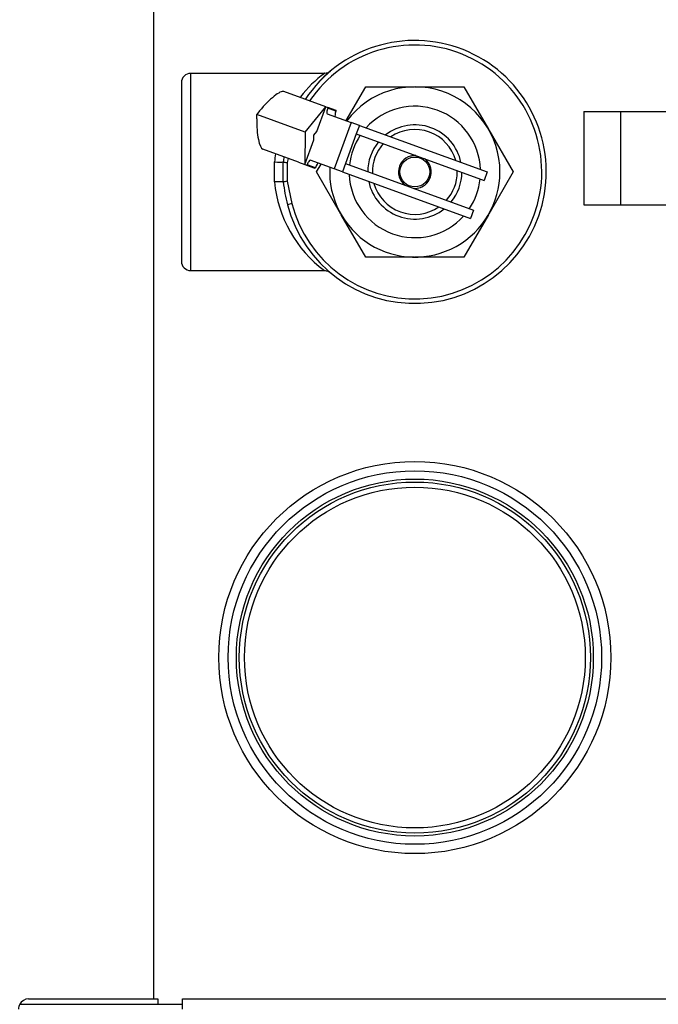
# Model space of a CAD drawing. Units: inches. Extents: x 1.53 to 9.73, y 0.96 to 7.41.
# Drawn here: x 4.6 to 4.77, y 6.73 to 7 of the extents above; entities that cross this region are included whole.
import ezdxf

# ---------------------------------------------------------------- set-up
doc = ezdxf.new("R2010")
doc.units = ezdxf.units.IN
doc.header["$MEASUREMENT"] = 0
for name, color, linetype in [('BODY', 7, 'Continuous'), ('Default', 7, 'Continuous'), ('GTP2901', 7, 'Continuous'), ('JKB60395', 7, 'Continuous'), ('JKB60407', 7, 'Continuous'), ('JKB60409', 7, 'Continuous'), ('RLV2008', 7, 'Continuous'), ('WTR20030', 7, 'Continuous')]:
    doc.layers.add(name, color=color, linetype=linetype)

# ---------------------------------------------------------------- blocks, each defined once
blk = doc.blocks.new('SE3')
at = {"layer": 'BODY', "color": 7, "linetype": 'Continuous'}
for p, q in [((4.751378095178326, 6.973938174723335), (4.761162219152364, 6.973938174723335)), ((4.751378095178326, 6.973938174723335), (4.751378095178326, 6.948938174723335)), ((4.761162219152364, 6.973938174723335), (4.823941466463398, 6.973938174723335)), ((4.761162219152364, 6.973938174723335), (4.761162219152364, 6.948938174723335)), ((4.751378095178325, 6.948938174723334), (4.761162219152364, 6.948938174723334)), ((4.761162219152364, 6.948938174723334), (4.823941466463398, 6.948938174723334))]:
    blk.add_line(p, q, dxfattribs=at)
at = {"layer": 'GTP2901', "color": 7, "linetype": 'Continuous'}
for radius in [0.05250000000000002, 0.05000000000000002, 0.04778173291465859, 0.04699632736401185, 0.04562000000000001]:
    blk.add_circle((4.706103095178325, 6.82775707236113), radius, dxfattribs=at)
at = {"layer": 'JKB60395', "color": 7, "linetype": 'Continuous'}
blk.add_line((4.637258252658642, 6.734925418817822), (4.643918252658643, 6.734925418817822), dxfattribs=at)
at = {"layer": 'JKB60407', "color": 7, "linetype": 'Continuous'}
for p, q in [((4.643918252658643, 6.733645418817821), (4.643918252658643, 6.736365418817821)), ((4.643918252658643, 6.73636541881782), (5.801798252658643, 6.73636541881782))]:
    blk.add_line(p, q, dxfattribs=at)
at = {"layer": 'JKB60409', "color": 7, "linetype": 'Continuous'}
for p, q in [((4.602698252658642, 6.73636456842412), (4.637258252658642, 6.73636456842412)), ((4.637258252658642, 6.73636456842412), (4.637258252658642, 6.734924568424121)), ((4.600298252658642, 6.73492456842412), (4.602698252658642, 6.73492456842412)), ((4.602698252658642, 6.73492456842412), (4.637258252658642, 6.73492456842412))]:
    blk.add_line(p, q, dxfattribs=at)
for radius, start, end in [(0.002719999999999889, 90, 151.9275130641371), (0.002720000000000465, 151.9275130641371, 180)]:
    blk.add_arc((4.602698252658642, 6.733644568424119), radius, start, end, dxfattribs=at)
at = {"layer": 'RLV2008', "color": 7, "linetype": 'Continuous'}
for p, q in [((4.646083095178326, 6.931357072361129), (4.646083095178326, 6.984157072361129)), ((4.681894005976127, 6.984157072361129), (4.646083095178326, 6.984157072361129)), ((4.643583095178325, 6.981657072361129), (4.643583095178325, 6.933857072361128)), ((4.687717374679429, 6.971499647578493), (4.692943095178326, 6.980550860988735)), ((4.692943095178325, 6.980550860988736), (4.706004932048794, 6.980550860988736)), ((4.706201258307857, 6.980550860988736), (4.719263095178325, 6.980550860988736)), ((4.719263095178325, 6.980550860988736), (4.725794013613561, 6.969238978438821)), ((4.682279794818015, 6.975182109939859), (4.671005240904567, 6.979285711968983)), ((4.676737636353218, 6.968449290654633), (4.682279794818015, 6.975182109939861)), ((4.679879794818015, 6.968588164133169), (4.682279582470104, 6.975181526518773)), ((4.682279582470105, 6.975181526518773), (4.682843535747089, 6.974976264312434)), ((4.682279794818015, 6.975182109939859), (4.68228113853394, 6.975180960157854)), ((4.682843535747088, 6.974976264312434), (4.682788812524156, 6.974825913493108)), ((4.684978127323854, 6.97402906807258), (4.682788812524156, 6.974825913493109)), ((4.685032850546786, 6.974179418891905), (4.682843535747089, 6.974976264312433)), ((4.663755151355457, 6.971944528760625), (4.663766710982606, 6.973170321400424)), ((4.664545780115372, 6.974116763425661), (4.663766710982606, 6.973170321400423)), ((4.676737636353218, 6.968449290654633), (4.663766710982605, 6.973170321400425)), ((4.68262114060531, 6.973354525088325), (4.689063742841565, 6.971009609643112)), ((4.685032850546786, 6.974179418891905), (4.684978127323855, 6.974029068072578)), ((4.689063742841565, 6.971009609643112), (4.68453402806336, 6.958564320573423)), ((4.691253057641263, 6.970212764222582), (4.689063742841565, 6.971009609643111)), ((4.691253057641263, 6.970212764222582), (4.690432209297281, 6.967957501932696)), ((4.691253057641263, 6.970212764222582), (4.725502362311608, 6.957747036778263)), ((4.676737636353218, 6.968449290654633), (4.676655403233258, 6.959729221062569)), ((4.679055403233257, 6.96632316686926), (4.679067456500008, 6.967601305470007)), ((4.679067456500009, 6.967601305470008), (4.679879794818016, 6.96858816413317)), ((4.690432209297281, 6.967957501932696), (4.687544191207039, 6.96002273744278)), ((4.690432209297281, 6.967957501932696), (4.724681513967626, 6.955491774488376)), ((4.72589217674309, 6.969068954911045), (4.732423095178325, 6.95775707236113)), ((4.676655403233258, 6.959729221062569), (4.679055403233257, 6.96632316686926)), ((4.674963543402308, 6.960345007681584), (4.66538084931981, 6.963832823091693)), ((4.668517958488409, 6.955070791799511), (4.668517958488405, 6.960443352922703)), ((4.670876811557507, 6.955081223698903), (4.670876811557503, 6.960432921023314)), ((4.67218054067025, 6.961357937837937), (4.671953512093241, 6.960262160501365)), ((4.67195351209324, 6.960262160501364), (4.671953512093244, 6.955251984220855)), ((4.674963543402308, 6.960345007681584), (4.676655403233258, 6.959729221062569)), ((4.677219356510241, 6.95952395885623), (4.676655403233258, 6.959729221062569)), ((4.677274079733174, 6.959674309675556), (4.677219356510242, 6.95952395885623)), ((4.679408671309939, 6.958727113435702), (4.677219356510241, 6.959523958856231)), ((4.679463394532871, 6.958877464255027), (4.677274079733173, 6.959674309675555)), ((4.68453402806336, 6.958564320573423), (4.678091425827104, 6.960909236018637)), ((4.679783095178325, 6.95775707236113), (4.680993219655521, 6.959853069439116)), ((4.687544191207039, 6.960022737442781), (4.686723342863058, 6.957767475152895)), ((4.687544191207039, 6.960022737442781), (4.721793495877385, 6.947557009998461)), ((4.679463394532871, 6.958877464255027), (4.679408671309939, 6.9587271134357)), ((4.68631401361356, 6.946445189811214), (4.679783095178325, 6.957757072361129)), ((4.686723342863058, 6.957767475152894), (4.68453402806336, 6.958564320573422)), ((4.686723342863058, 6.957767475152894), (4.720972647533403, 6.945301747708573)), ((4.725502362311608, 6.957747036778263), (4.724681513967626, 6.955491774488376)), ((4.732423095178325, 6.95775707236113), (4.725892176743091, 6.946445189811215)), ((4.671953512093245, 6.955251984220856), (4.67318717746369, 6.949297568386286)), ((4.67318717746369, 6.949297568386285), (4.67201099781242, 6.948995286173731)), ((4.692943095178325, 6.934963283733523), (4.68641217674309, 6.946275166283438)), ((4.72579401361356, 6.946275166283436), (4.719263095178325, 6.934963283733522)), ((4.721793495877384, 6.94755700999846), (4.720972647533403, 6.945301747708573)), ((4.706004932048796, 6.934963283733523), (4.692943095178325, 6.934963283733523)), ((4.719263095178325, 6.934963283733523), (4.706201258307854, 6.934963283733523)), ((4.646083095178326, 6.931357072361129), (4.681821796879675, 6.931357072361129))]:
    blk.add_line(p, q, dxfattribs=at)
blk.add_circle((4.706103095178325, 6.95775707236113), 0.004000000000000001, dxfattribs=at)
for centre, radius, start, end in [((4.706103095178325, 6.95775707236113), 0.03519999999999997, 194.413280112556, 146.4851784868341), ((4.706103095178325, 6.95775707236113), 0.03398559763336623, 194.413280112555, 145.9925800402611), ((4.646083095178326, 6.981657072361129), 0.002499999999999944, 90, 180), ((4.701864071256236, 6.957263355165312), 0.03349739724906846, 126.5959262316529, 142.0181344807229), ((4.706103143949519, 6.95775734585717), 0.03519999999999934, 129.9540914604125, 139.975886465223), ((4.706103095178325, 6.95775707236113), 0.02279399999999999, 0, 143.1019861703703), ((4.706103095178325, 6.95775707236113), 0.017594, 2.121863947993873, 137.8781360520064), ((4.706103095178325, 6.95775707236113), 0.01261, 11.69632716556337, 128.3036728344366), ((4.706103095178325, 6.95775707236113), 0.017594, 146.1035641615493, 173.8728883509965), ((4.706103095178325, 6.95775707236113), 0.01136, 15.67815111993973, 124.3218488800561), ((4.706103095178325, 6.95775707236113), 0.01261, 140.4218692133585, 180), ((4.706103095178325, 6.95775707236113), 0.01136, 138.1632136012284, 181.798650809887), ((4.701864071256236, 6.957263355165312), 0.03349739724906846, 170.8396860519831, 174.5525547419432), ((4.710696276304404, 6.956160747266095), 0.04004798673268791, 171.9603788508936, 173.8762421174995), ((4.706103095178325, 6.95775707236113), 0.004400000000000013, 86.18984308981014, 233.4854906679348), ((4.706103095178325, 6.95775707236113), 0.02279399999999999, 176.8795740110168, 0), ((4.706103095178325, 6.95775707236113), 0.004400000000000013, 0, 53.81015691017667), ((4.706103095178325, 6.95775707236113), 0.017594, 182.0971901378529, 317.9028098621495), ((4.706103095178325, 6.95775707236113), 0.004400000000000013, 266.5145093320695, 0), ((4.706103095178325, 6.95775707236113), 0.01136, 318.2013491901139, 0), ((4.706103095178325, 6.95775707236113), 0.01261, 320.4557172321674, 359.5781307866431), ((4.706103095178325, 6.95775707236113), 0.01136, 0, 1.836786398773768), ((4.701886270409218, 6.958263312302529), 0.0335206865622789, 185.4651511443244, 233.3863740586581), ((4.711000917626501, 6.959410170960461), 0.04035695320795707, 186.157762449379, 194.9555233847937), ((4.706103095178325, 6.95775707236113), 0.01261, 191.6588490960207, 308.3411509039769), ((4.706103095178325, 6.95775707236113), 0.01136, 195.634578485476, 304.3654215145257), ((4.706103095178325, 6.95775707236113), 0.017594, 326.1271116490051, 353.8964358384554), ((4.646083095178326, 6.933857072361128), 0.002499999999999944, 180, 270)]:
    blk.add_arc(centre, radius, start, end, dxfattribs=at)
for centre, major_axis, ratio, start_param, end_param in [((4.666242151572536, 6.973499334708994), (0.004889109332897814, 0.005713756201569273), 0.2255813107932631, 0.08437726755316413, 1.655173594349064), ((4.683113649611698, 6.974707682462256), (0.0004925090063889749, 0.001353157373931735), 0.2400586168322106, 1.570796326794445, 3.141592653589793), ((4.685302964411396, 6.973910837041728), (0.0004925090063888875, 0.00135315737393156), 0.2400586168322183, 1.570796326794441, 3.14159265358839), ((4.665451522812623, 6.971327100043958), (7.254334512912405e-05, -0.007519650089138179), 0.2255813107932595, 4.628011712830303, 6.198808039625641), ((4.668517958488406, 6.96069773555164), (0.0024923830696234, -0.0001950041903521243), 0.101446228539418, 4.720325972292605, 5.962212205119134), ((4.673235664626599, 6.960168106494987), (-0.002481622440923672, 0.0003025724057155335), 0.02881806227095458, 0.3193957398744861, 1.031369532819414), ((4.677598916820715, 6.959556078644705), (0.0004925090063889749, 0.00135315737393156), 0.2400586168321965, 0, 1.570796326795034), ((4.679788231620413, 6.958759233224177), (0.0004925090063888875, 0.001353157373931735), 0.2400586168322247, 0, 1.570796326794431), ((4.668517958488409, 6.95481640917057), (0.002492383069623137, 0.0001950041903557958), 0.1014462285410517, 0.3209731020586832, 1.562859334886693), ((4.673235664626605, 6.955346038227234), (-0.002481622440924197, -0.0003025724057207786), 0.02881806227165564, -1.031369532820523, -0.3193957398739986)]:
    blk.add_ellipse(centre, major_axis=major_axis, ratio=ratio, start_param=start_param, end_param=end_param, dxfattribs=at)
for points, knots in [([(4.682361530224576, 6.983730656722648), (4.68259542977428, 6.98394698628884), (4.683031364899662, 6.984350972069752), (4.683368224613282, 6.984629476876076), (4.683539794011092, 6.984777603497218), (4.683468598193432, 6.984717084503273), (4.683422730482745, 6.984680585762786), (4.683350489598227, 6.984625396969061), (4.68313489691205, 6.984475977272464), (4.682702798914949, 6.984269266339088), (4.682217199252574, 6.984129823113305), (4.681940453825559, 6.984164682637274), (4.681893533744988, 6.984170731179479)], [0, 0, 0, 0, 0.2408694495247568, 0.53310368503042, 0.7937463453052711, 0.8142461019230621, 0.8207340020170398, 0.8282254673602603, 0.8480264242546993, 0.9044890023969505, 0.9860611338931579, 1, 1, 1, 1]), ([(4.681816857198191, 6.931353662463104), (4.682009535964244, 6.931350513594846), (4.682313758398596, 6.931341130553655), (4.682753354188871, 6.931216282866093), (4.683075742673412, 6.93106711464201), (4.683283470550569, 6.930938548113016), (4.683399504673058, 6.93085344987988), (4.683444356329906, 6.930818306897916), (4.683460101904066, 6.9308057208409), (4.683471339401155, 6.930796628432275), (4.683481710864221, 6.93078813980037), (4.683486105901035, 6.930784490031185), (4.683487198989849, 6.930783601774883), (4.683487251661553, 6.930783568108836)], [0, 0, 0, 0, 0.09263738763912929, 0.1726724601464223, 0.2356257309909732, 0.2802384748094261, 0.3027947012171042, 0.3099639450668054, 0.315096820254419, 0.3212356308426429, 0.3317802883962426, 0.3568822494527556, 0.3859599522421044, 0.3859599522421044, 0.3859599522421044, 0.3859599522421044])]:
    blk.add_open_spline(points, degree=3, knots=knots, dxfattribs=at)
at = {"layer": 'WTR20030', "color": 7, "linetype": 'Continuous'}
blk.add_line((4.636103095178325, 7.004917072361129), (4.636103095178325, 6.73636456842412), dxfattribs=at)

msp = doc.modelspace()

# ---------------------------------------------------------------- block references
at = {"layer": 'Default'}
msp.add_blockref('SE3', (0, 0), dxfattribs=at)

doc.saveas('drawing.dxf')
